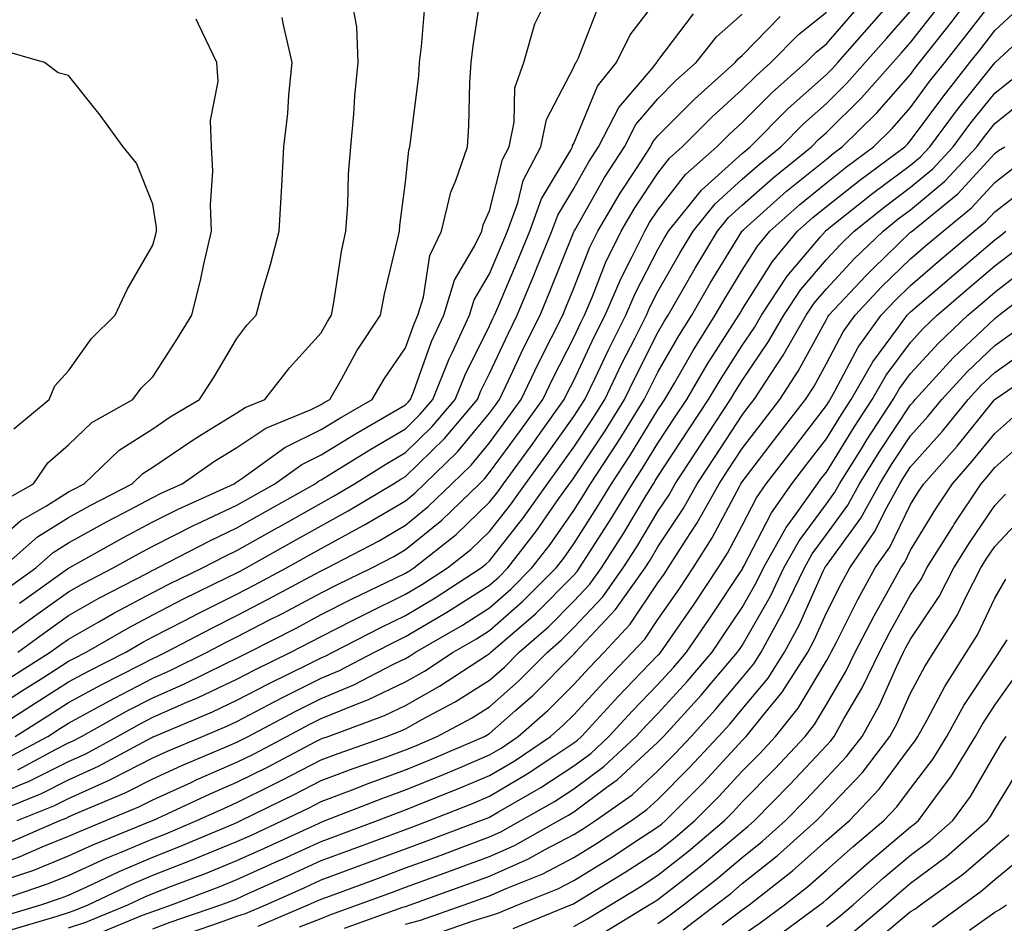
# Model space of a CAD drawing. Units: inches. Extents: x 1002803 to 1005443, y 7245098 to 7247738.
# Drawn here: x 1004442 to 1004559, y 7245490 to 7245597 of the extents above; entities that cross this region are included whole.
import ezdxf

# ---------------------------------------------------------------- set-up
doc = ezdxf.new("R2010")
doc.units = ezdxf.units.IN
doc.header["$MEASUREMENT"] = 0
doc.layers.add('Contour_10027245', color=7, linetype='Continuous', true_color=0xf0742d)

msp = doc.modelspace()

# ---------------------------------------------------------------- linework, layer by layer
at = {"layer": 'Contour_10027245'}
for points in [[(1004438.05, 7245504.3, 3026), (1004442.3, 7245506.17, 3026), (1004443.37, 7245506.6, 3026), (1004448.05, 7245508.94, 3026), (1004450.1, 7245509.87, 3026), (1004453.87, 7245511.92, 3026), (1004456.56, 7245513.41, 3026), (1004458.05, 7245514.2, 3026), (1004462.1, 7245515.97, 3026), (1004463.43, 7245516.54, 3026), (1004468.05, 7245518.72, 3026), (1004470.16, 7245519.81, 3026), (1004474.46, 7245521.92, 3026), (1004476.83, 7245523.14, 3026), (1004478.05, 7245523.79, 3026), (1004481.84, 7245525.71, 3026), (1004483.44, 7245526.53, 3026), (1004488.05, 7245528.8, 3026), (1004490.01, 7245529.96, 3026), (1004493.05, 7245531.92, 3026), (1004495.84, 7245534.13, 3026), (1004498.05, 7245536.26, 3026), (1004500.54, 7245539.43, 3026), (1004502.31, 7245541.92, 3026), (1004504.73, 7245545.24, 3026), (1004508.05, 7245549.89, 3026), (1004508.86, 7245551.11, 3026), (1004509.37, 7245551.92, 3026), (1004510.58, 7245554.45, 3026), (1004512.16, 7245557.81, 3026), (1004514.22, 7245561.92, 3026), (1004515.37, 7245564.6, 3026), (1004518.05, 7245569.74, 3026), (1004518.84, 7245571.13, 3026), (1004519.31, 7245571.92, 3026), (1004523.21, 7245576.76, 3026), (1004528.05, 7245581.12, 3026), (1004528.47, 7245581.5, 3026), (1004529, 7245581.92, 3026), (1004533.51, 7245586.46, 3026), (1004538.05, 7245590.5, 3026), (1004538.76, 7245591.21, 3026), (1004539.4, 7245591.92, 3026), (1004543.44, 7245596.53, 3026), (1004548.05, 7245601.77, 3026)], [(1004440.76, 7245499.21, 3023), (1004447.03, 7245501.92, 3023), (1004447.76, 7245502.21, 3023), (1004448.05, 7245502.36, 3023), (1004448.85, 7245502.72, 3023), (1004454.76, 7245505.21, 3023), (1004458.05, 7245506.89, 3023), (1004461.52, 7245508.45, 3023), (1004466.85, 7245510.72, 3023), (1004468.05, 7245511.24, 3023), (1004468.51, 7245511.46, 3023), (1004469.37, 7245511.92, 3023), (1004475.04, 7245514.93, 3023), (1004478.05, 7245516.43, 3023), (1004481.93, 7245518.04, 3023), (1004486.63, 7245520.5, 3023), (1004488.05, 7245521.19, 3023), (1004488.52, 7245521.45, 3023), (1004489.24, 7245521.92, 3023), (1004494.83, 7245525.14, 3023), (1004498.05, 7245527.19, 3023), (1004500.58, 7245529.39, 3023), (1004503.08, 7245531.92, 3023), (1004505.26, 7245534.71, 3023), (1004508.05, 7245538.75, 3023), (1004509.29, 7245540.68, 3023), (1004510.04, 7245541.92, 3023), (1004513.22, 7245546.75, 3023), (1004513.75, 7245547.62, 3023), (1004516.42, 7245551.92, 3023), (1004516.96, 7245553.01, 3023), (1004518.05, 7245555.16, 3023), (1004520.51, 7245559.46, 3023), (1004522.06, 7245561.92, 3023), (1004524.25, 7245565.72, 3023), (1004528, 7245571.87, 3023), (1004528.03, 7245571.92, 3023), (1004528.05, 7245571.94, 3023), (1004528.24, 7245572.11, 3023), (1004533.33, 7245576.64, 3023), (1004538.05, 7245580.47, 3023), (1004538.85, 7245581.12, 3023), (1004539.94, 7245581.92, 3023), (1004544.02, 7245585.95, 3023), (1004548.05, 7245590.51, 3023), (1004548.65, 7245591.32, 3023), (1004549.12, 7245591.92, 3023), (1004553.06, 7245596.91, 3023), (1004553.11, 7245596.98, 3023), (1004556.92, 7245601.92, 3023)], [(1004442.24, 7245527.73, 3035), (1004447.93, 7245531.8, 3035), (1004448.05, 7245531.89, 3035), (1004448.11, 7245531.92, 3035), (1004454.48, 7245535.49, 3035), (1004458.05, 7245537.39, 3035), (1004461.06, 7245538.91, 3035), (1004467.71, 7245541.92, 3035), (1004467.9, 7245542.07, 3035), (1004468.05, 7245542.15, 3035), (1004468.75, 7245542.62, 3035), (1004473.74, 7245546.23, 3035), (1004478.05, 7245548.34, 3035), (1004480.27, 7245549.7, 3035), (1004484.11, 7245551.92, 3035), (1004485.55, 7245554.42, 3035), (1004488.05, 7245558.06, 3035), (1004489.08, 7245560.89, 3035), (1004489.54, 7245561.92, 3035), (1004490.2, 7245564.07, 3035), (1004490.94, 7245569.03, 3035), (1004492.32, 7245571.92, 3035), (1004493.43, 7245576.54, 3035), (1004494.06, 7245577.93, 3035), (1004495.41, 7245581.92, 3035), (1004495.6, 7245584.37, 3035), (1004495.69, 7245589.56, 3035), (1004495.85, 7245591.92, 3035), (1004496.08, 7245593.89, 3035), (1004497.18, 7245601.05, 3035)], [(1004438.05, 7245496.09, 3022), (1004442.31, 7245497.66, 3022), (1004444.92, 7245498.8, 3022), (1004448.05, 7245500.06, 3022), (1004449.33, 7245500.64, 3022), (1004452.49, 7245501.92, 3022), (1004456.4, 7245503.57, 3022), (1004458.05, 7245504.41, 3022), (1004462.59, 7245506.46, 3022), (1004463.22, 7245506.75, 3022), (1004468.05, 7245508.85, 3022), (1004470.1, 7245509.87, 3022), (1004473.99, 7245511.92, 3022), (1004476.64, 7245513.33, 3022), (1004478.05, 7245514.03, 3022), (1004481.66, 7245515.53, 3022), (1004483.68, 7245516.29, 3022), (1004488.05, 7245518.39, 3022), (1004490.31, 7245519.66, 3022), (1004493.74, 7245521.92, 3022), (1004496.48, 7245523.49, 3022), (1004498.05, 7245524.5, 3022), (1004502.01, 7245527.96, 3022), (1004505.95, 7245531.92, 3022), (1004506.87, 7245533.1, 3022), (1004508.05, 7245534.8, 3022), (1004510.83, 7245539.14, 3022), (1004512.53, 7245541.92, 3022), (1004514.72, 7245545.25, 3022), (1004518.05, 7245550.7, 3022), (1004518.54, 7245551.43, 3022), (1004518.85, 7245551.92, 3022), (1004520, 7245553.87, 3022), (1004522.22, 7245557.75, 3022), (1004524.85, 7245561.92, 3022), (1004526.02, 7245563.95, 3022), (1004528.05, 7245567.28, 3022), (1004529.85, 7245570.12, 3022), (1004531.33, 7245571.92, 3022), (1004534.89, 7245575.08, 3022), (1004538.05, 7245577.66, 3022), (1004540.42, 7245579.55, 3022), (1004543.66, 7245581.92, 3022), (1004545.86, 7245584.11, 3022), (1004548.05, 7245586.59, 3022), (1004550.31, 7245589.66, 3022), (1004552.11, 7245591.92, 3022), (1004554.73, 7245595.24, 3022), (1004558.05, 7245599.58, 3022)], [(1004440.6, 7245529.37, 3036), (1004444.15, 7245531.92, 3036), (1004446.21, 7245533.76, 3036), (1004448.05, 7245534.9, 3036), (1004452.57, 7245537.4, 3036), (1004454.55, 7245538.42, 3036), (1004458.05, 7245540.27, 3036), (1004459.14, 7245540.83, 3036), (1004461.56, 7245541.92, 3036), (1004465.37, 7245544.6, 3036), (1004468.05, 7245546.24, 3036), (1004471.46, 7245548.51, 3036), (1004476.87, 7245550.74, 3036), (1004478.05, 7245551.31, 3036), (1004478.42, 7245551.55, 3036), (1004479.08, 7245551.92, 3036), (1004480.45, 7245554.32, 3036), (1004482.29, 7245557.68, 3036), (1004485.09, 7245561.92, 3036), (1004485.56, 7245564.41, 3036), (1004487.17, 7245571.04, 3036), (1004487.35, 7245571.92, 3036), (1004487.4, 7245572.57, 3036), (1004488.05, 7245577.74, 3036), (1004488.45, 7245581.52, 3036), (1004488.59, 7245581.92, 3036), (1004488.64, 7245582.51, 3036), (1004489.63, 7245590.34, 3036), (1004489.74, 7245591.92, 3036), (1004489.96, 7245593.83, 3036), (1004490.42, 7245599.55, 3036)], [(1004441.09, 7245518.88, 3032), (1004445.88, 7245521.92, 3032), (1004447.14, 7245522.83, 3032), (1004448.05, 7245523.48, 3032), (1004451.64, 7245525.51, 3032), (1004453.43, 7245526.54, 3032), (1004458.05, 7245529, 3032), (1004459.97, 7245530, 3032), (1004463.95, 7245531.92, 3032), (1004466.64, 7245533.33, 3032), (1004468.05, 7245533.99, 3032), (1004472.81, 7245536.68, 3032), (1004473.12, 7245536.85, 3032), (1004478.05, 7245539.63, 3032), (1004479.53, 7245540.44, 3032), (1004482.01, 7245541.92, 3032), (1004485.73, 7245544.24, 3032), (1004488.05, 7245545.61, 3032), (1004491.25, 7245548.72, 3032), (1004493.96, 7245551.92, 3032), (1004495.13, 7245554.84, 3032), (1004498.05, 7245560.68, 3032), (1004498.44, 7245561.53, 3032), (1004498.64, 7245561.92, 3032), (1004499.06, 7245562.93, 3032), (1004501.44, 7245568.53, 3032), (1004502.82, 7245571.92, 3032), (1004504.21, 7245575.76, 3032), (1004507.72, 7245581.59, 3032), (1004507.89, 7245581.92, 3032), (1004507.91, 7245582.06, 3032), (1004508.05, 7245582.3, 3032), (1004510.86, 7245589.11, 3032), (1004513.13, 7245591.92, 3032), (1004514.74, 7245595.23, 3032), (1004518.05, 7245599.54, 3032)], [(1004441.31, 7245495.18, 3021), (1004443.91, 7245496.06, 3021), (1004448.05, 7245497.74, 3021), (1004450.92, 7245499.05, 3021), (1004458.03, 7245501.92, 3021), (1004458.06, 7245501.93, 3021), (1004464.88, 7245505.09, 3021), (1004468.05, 7245506.47, 3021), (1004471.69, 7245508.28, 3021), (1004477.42, 7245511.3, 3021), (1004478.05, 7245511.62, 3021), (1004478.26, 7245511.71, 3021), (1004478.89, 7245511.92, 3021), (1004485.56, 7245514.41, 3021), (1004488.05, 7245515.6, 3021), (1004492.1, 7245517.87, 3021), (1004497.67, 7245521.54, 3021), (1004498.05, 7245521.78, 3021), (1004498.13, 7245521.84, 3021), (1004498.2, 7245521.92, 3021), (1004503.49, 7245526.48, 3021), (1004508.05, 7245531.08, 3021), (1004508.46, 7245531.51, 3021), (1004508.74, 7245531.92, 3021), (1004509.96, 7245533.83, 3021), (1004512.38, 7245537.59, 3021), (1004515.01, 7245541.92, 3021), (1004516.22, 7245543.75, 3021), (1004518.05, 7245546.74, 3021), (1004520.1, 7245549.87, 3021), (1004521.46, 7245551.92, 3021), (1004523.9, 7245556.07, 3021), (1004526.95, 7245560.82, 3021), (1004527.64, 7245561.92, 3021), (1004527.79, 7245562.18, 3021), (1004528.05, 7245562.6, 3021), (1004531.65, 7245568.32, 3021), (1004534.63, 7245571.92, 3021), (1004536.44, 7245573.53, 3021), (1004538.05, 7245574.84, 3021), (1004542.01, 7245577.96, 3021), (1004547.36, 7245581.92, 3021), (1004547.71, 7245582.26, 3021), (1004548.05, 7245582.65, 3021), (1004551.98, 7245587.99, 3021), (1004555.1, 7245591.92, 3021), (1004556.4, 7245593.57, 3021), (1004558.05, 7245595.72, 3021), (1004561.26, 7245598.71, 3021)], [(1004442.01, 7245521.92, 3033), (1004445.51, 7245524.46, 3033), (1004448.05, 7245526.29, 3033), (1004451.65, 7245528.32, 3033), (1004457.44, 7245531.31, 3033), (1004458.05, 7245531.64, 3033), (1004458.24, 7245531.73, 3033), (1004458.62, 7245531.92, 3033), (1004464.81, 7245535.16, 3033), (1004468.05, 7245536.69, 3033), (1004471.4, 7245538.57, 3033), (1004477.34, 7245541.92, 3033), (1004477.75, 7245542.22, 3033), (1004478.05, 7245542.37, 3033), (1004479.21, 7245543.08, 3033), (1004483.93, 7245546.04, 3033), (1004488.05, 7245548.45, 3033), (1004489.81, 7245550.16, 3033), (1004491.3, 7245551.92, 3033), (1004493.24, 7245556.73, 3033), (1004493.61, 7245557.48, 3033), (1004495.66, 7245561.92, 3033), (1004496.21, 7245563.76, 3033), (1004498.05, 7245566.84, 3033), (1004499.56, 7245570.41, 3033), (1004500.18, 7245571.92, 3033), (1004501.39, 7245575.26, 3033), (1004502.05, 7245577.92, 3033), (1004504.12, 7245581.92, 3033), (1004504.82, 7245585.15, 3033), (1004508.05, 7245591.37, 3033), (1004508.21, 7245591.76, 3033), (1004508.33, 7245591.92, 3033), (1004508.61, 7245592.48, 3033), (1004511.09, 7245598.88, 3033)], [(1004438.05, 7245514.5, 3031), (1004442.59, 7245517.38, 3031), (1004445.1, 7245518.97, 3031), (1004448.05, 7245520.84, 3031), (1004448.75, 7245521.22, 3031), (1004450.13, 7245521.92, 3031), (1004455.15, 7245524.82, 3031), (1004458.05, 7245526.36, 3031), (1004461.71, 7245528.26, 3031), (1004466.9, 7245530.77, 3031), (1004468.05, 7245531.34, 3031), (1004468.43, 7245531.54, 3031), (1004469.14, 7245531.92, 3031), (1004474.84, 7245535.13, 3031), (1004478.05, 7245536.94, 3031), (1004481.27, 7245538.7, 3031), (1004486.65, 7245541.92, 3031), (1004487.51, 7245542.46, 3031), (1004488.05, 7245542.77, 3031), (1004492.69, 7245547.28, 3031), (1004496.61, 7245551.92, 3031), (1004497.02, 7245552.95, 3031), (1004498.05, 7245554.99, 3031), (1004500.24, 7245559.73, 3031), (1004501.34, 7245561.92, 3031), (1004503.31, 7245566.66, 3031), (1004503.67, 7245567.54, 3031), (1004505.45, 7245571.92, 3031), (1004506.15, 7245573.82, 3031), (1004508.05, 7245576.99, 3031), (1004509.84, 7245580.13, 3031), (1004511, 7245581.92, 3031), (1004513.4, 7245586.57, 3031), (1004517.34, 7245591.21, 3031), (1004517.91, 7245591.92, 3031), (1004517.95, 7245592.02, 3031), (1004518.05, 7245592.13, 3031), (1004522.25, 7245597.72, 3031)], [(1004438.12, 7245521.92, 3034), (1004443.87, 7245526.1, 3034), (1004448.05, 7245529.09, 3034), (1004449.86, 7245530.11, 3034), (1004453.36, 7245531.92, 3034), (1004456.36, 7245533.61, 3034), (1004458.05, 7245534.5, 3034), (1004462.98, 7245536.99, 3034), (1004463.24, 7245537.11, 3034), (1004468.05, 7245539.38, 3034), (1004469.67, 7245540.3, 3034), (1004472.56, 7245541.92, 3034), (1004475.75, 7245544.22, 3034), (1004478.05, 7245545.35, 3034), (1004482.11, 7245547.86, 3034), (1004486.54, 7245550.41, 3034), (1004488.05, 7245551.3, 3034), (1004488.37, 7245551.6, 3034), (1004488.64, 7245551.92, 3034), (1004489.04, 7245552.91, 3034), (1004491.17, 7245558.8, 3034), (1004492.6, 7245561.92, 3034), (1004493.87, 7245566.1, 3034), (1004496.27, 7245570.14, 3034), (1004497.12, 7245571.92, 3034), (1004497.3, 7245572.67, 3034), (1004498.05, 7245574.32, 3034), (1004499.57, 7245580.4, 3034), (1004500.36, 7245581.92, 3034), (1004500.98, 7245584.85, 3034), (1004501.04, 7245588.93, 3034), (1004502.1, 7245591.92, 3034), (1004503.44, 7245596.53, 3034), (1004504.23, 7245598.1, 3034)], [(1004438.37, 7245512.24, 3030), (1004444.09, 7245515.88, 3030), (1004448.05, 7245518.39, 3030), (1004450.34, 7245519.63, 3030), (1004454.84, 7245521.92, 3030), (1004456.87, 7245523.1, 3030), (1004458.05, 7245523.73, 3030), (1004461.78, 7245525.65, 3030), (1004463.44, 7245526.53, 3030), (1004468.05, 7245528.8, 3030), (1004470.1, 7245529.87, 3030), (1004473.92, 7245531.92, 3030), (1004476.56, 7245533.41, 3030), (1004478.05, 7245534.25, 3030), (1004483.02, 7245536.95, 3030), (1004483.18, 7245537.05, 3030), (1004488.05, 7245539.89, 3030), (1004489.17, 7245540.8, 3030), (1004490.33, 7245541.92, 3030), (1004494.25, 7245545.72, 3030), (1004498.05, 7245550.29, 3030), (1004498.74, 7245551.23, 3030), (1004499.23, 7245551.92, 3030), (1004500.31, 7245554.18, 3030), (1004502.03, 7245557.94, 3030), (1004504.04, 7245561.92, 3030), (1004505.22, 7245564.75, 3030), (1004508.05, 7245571.81, 3030), (1004508.08, 7245571.89, 3030), (1004508.1, 7245571.92, 3030), (1004508.17, 7245572.04, 3030), (1004511.7, 7245578.27, 3030), (1004514.07, 7245581.92, 3030), (1004515.42, 7245584.55, 3030), (1004518.05, 7245587.63, 3030), (1004520.18, 7245589.79, 3030), (1004522.57, 7245591.92, 3030), (1004524.99, 7245594.98, 3030), (1004528.05, 7245597.65, 3030)], [(1004438.87, 7245502.74, 3025), (1004444.83, 7245505.14, 3025), (1004448.05, 7245506.75, 3025), (1004451.6, 7245508.37, 3025), (1004457.92, 7245511.79, 3025), (1004458.05, 7245511.86, 3025), (1004458.09, 7245511.88, 3025), (1004458.2, 7245511.92, 3025), (1004465.14, 7245514.83, 3025), (1004468.05, 7245516.22, 3025), (1004471.8, 7245518.17, 3025), (1004476.7, 7245520.57, 3025), (1004478.05, 7245521.25, 3025), (1004478.53, 7245521.44, 3025), (1004479.45, 7245521.92, 3025), (1004485.12, 7245524.85, 3025), (1004488.05, 7245526.28, 3025), (1004491.59, 7245528.38, 3025), (1004497.06, 7245531.92, 3025), (1004497.61, 7245532.36, 3025), (1004498.05, 7245532.78, 3025), (1004502.07, 7245537.9, 3025), (1004504.92, 7245541.92, 3025), (1004506.24, 7245543.73, 3025), (1004508.05, 7245546.27, 3025), (1004510.32, 7245549.65, 3025), (1004511.72, 7245551.92, 3025), (1004513.77, 7245556.2, 3025), (1004515.29, 7245559.16, 3025), (1004516.67, 7245561.92, 3025), (1004517.08, 7245562.89, 3025), (1004518.05, 7245564.73, 3025), (1004520.66, 7245569.31, 3025), (1004522.22, 7245571.92, 3025), (1004524.82, 7245575.15, 3025), (1004528.05, 7245578.06, 3025), (1004530.1, 7245579.87, 3025), (1004532.64, 7245581.92, 3025), (1004535.34, 7245584.63, 3025), (1004538.05, 7245587.06, 3025), (1004540.49, 7245589.48, 3025), (1004542.67, 7245591.92, 3025), (1004545.18, 7245594.79, 3025), (1004548.05, 7245598.04, 3025)], [(1004440.22, 7245531.92, 3037), (1004444.36, 7245535.61, 3037), (1004448.05, 7245537.92, 3037), (1004450.63, 7245539.34, 3037), (1004455.61, 7245541.92, 3037), (1004456.85, 7245543.12, 3037), (1004458.05, 7245543.88, 3037), (1004462.83, 7245547.14, 3037), (1004463.93, 7245547.8, 3037), (1004468.05, 7245550.32, 3037), (1004469.01, 7245550.96, 3037), (1004471.35, 7245551.92, 3037), (1004474.28, 7245555.69, 3037), (1004478.05, 7245559.82, 3037), (1004478.79, 7245561.18, 3037), (1004479.28, 7245561.92, 3037), (1004479.57, 7245563.44, 3037), (1004480.48, 7245569.49, 3037), (1004480.99, 7245571.92, 3037), (1004481.21, 7245575.08, 3037), (1004481.31, 7245578.66, 3037), (1004481.58, 7245581.92, 3037), (1004481.94, 7245585.81, 3037), (1004482.04, 7245587.93, 3037), (1004482.44, 7245591.92, 3037), (1004482.3, 7245596.17, 3037), (1004481.92, 7245598.05, 3037)], [(1004440.67, 7245509.3, 3028), (1004445.57, 7245511.92, 3028), (1004447.08, 7245512.89, 3028), (1004448.05, 7245513.5, 3028), (1004451.52, 7245515.39, 3028), (1004453.49, 7245516.48, 3028), (1004458.05, 7245518.85, 3028), (1004460.18, 7245519.79, 3028), (1004464.51, 7245521.92, 3028), (1004466.83, 7245523.14, 3028), (1004468.05, 7245523.75, 3028), (1004471.84, 7245525.71, 3028), (1004473.44, 7245526.53, 3028), (1004478.05, 7245528.98, 3028), (1004480, 7245529.97, 3028), (1004484.06, 7245531.92, 3028), (1004486.67, 7245533.3, 3028), (1004488.05, 7245534.1, 3028), (1004492.38, 7245537.59, 3028), (1004496.84, 7245541.92, 3028), (1004497.45, 7245542.52, 3028), (1004498.05, 7245543.24, 3028), (1004501.72, 7245548.25, 3028), (1004504.36, 7245551.92, 3028), (1004505.55, 7245554.42, 3028), (1004508.05, 7245559.29, 3028), (1004508.89, 7245561.08, 3028), (1004509.31, 7245561.92, 3028), (1004510.26, 7245564.13, 3028), (1004511.83, 7245568.14, 3028), (1004513.68, 7245571.92, 3028), (1004515.3, 7245574.67, 3028), (1004518.05, 7245578.81, 3028), (1004519.41, 7245580.56, 3028), (1004520.94, 7245581.92, 3028), (1004524.48, 7245585.49, 3028), (1004528.05, 7245588.71, 3028), (1004529.65, 7245590.32, 3028), (1004531.47, 7245591.92, 3028), (1004534.72, 7245595.25, 3028), (1004538.05, 7245597.89, 3028)], [(1004441.94, 7245501.92, 3024), (1004446.29, 7245503.68, 3024), (1004448.05, 7245504.56, 3024), (1004452.87, 7245506.74, 3024), (1004453.12, 7245506.85, 3024), (1004458.05, 7245509.37, 3024), (1004459.8, 7245510.17, 3024), (1004463.94, 7245511.92, 3024), (1004466.84, 7245513.13, 3024), (1004468.05, 7245513.71, 3024), (1004471.79, 7245515.66, 3024), (1004473.44, 7245516.53, 3024), (1004478.05, 7245518.84, 3024), (1004480.23, 7245519.74, 3024), (1004484.4, 7245521.92, 3024), (1004486.81, 7245523.16, 3024), (1004488.05, 7245523.77, 3024), (1004492.58, 7245526.45, 3024), (1004493.18, 7245526.79, 3024), (1004498.05, 7245529.89, 3024), (1004499.13, 7245530.84, 3024), (1004500.22, 7245531.92, 3024), (1004503.64, 7245536.33, 3024), (1004506.29, 7245540.16, 3024), (1004507.53, 7245541.92, 3024), (1004507.76, 7245542.21, 3024), (1004508.05, 7245542.63, 3024), (1004511.76, 7245548.21, 3024), (1004514.07, 7245551.92, 3024), (1004515.36, 7245554.61, 3024), (1004518.05, 7245559.86, 3024), (1004518.8, 7245561.17, 3024), (1004519.27, 7245561.92, 3024), (1004520.94, 7245564.81, 3024), (1004522.47, 7245567.5, 3024), (1004525.12, 7245571.92, 3024), (1004526.43, 7245573.54, 3024), (1004528.05, 7245575.01, 3024), (1004531.72, 7245578.25, 3024), (1004536.27, 7245581.92, 3024), (1004537.16, 7245582.81, 3024), (1004538.05, 7245583.61, 3024), (1004542.23, 7245587.74, 3024), (1004545.95, 7245591.92, 3024), (1004546.93, 7245593.04, 3024), (1004548.05, 7245594.31, 3024), (1004551.41, 7245598.56, 3024)], [(1004442.01, 7245507.96, 3027), (1004446.49, 7245510.36, 3027), (1004448.05, 7245511.14, 3027), (1004448.59, 7245511.38, 3027), (1004449.57, 7245511.92, 3027), (1004455.02, 7245514.95, 3027), (1004458.05, 7245516.52, 3027), (1004461.8, 7245518.17, 3027), (1004466.72, 7245520.59, 3027), (1004468.05, 7245521.22, 3027), (1004468.51, 7245521.46, 3027), (1004469.45, 7245521.92, 3027), (1004475.14, 7245524.83, 3027), (1004478.05, 7245526.38, 3027), (1004481.72, 7245528.25, 3027), (1004486.84, 7245530.71, 3027), (1004488.05, 7245531.3, 3027), (1004488.44, 7245531.53, 3027), (1004489.04, 7245531.92, 3027), (1004494.08, 7245535.89, 3027), (1004498.05, 7245539.74, 3027), (1004499.01, 7245540.96, 3027), (1004499.69, 7245541.92, 3027), (1004503.22, 7245546.75, 3027), (1004504.07, 7245547.94, 3027), (1004506.92, 7245551.92, 3027), (1004507.28, 7245552.69, 3027), (1004508.05, 7245554.18, 3027), (1004510.52, 7245559.45, 3027), (1004511.76, 7245561.92, 3027), (1004513.66, 7245566.31, 3027), (1004514.96, 7245568.83, 3027), (1004516.47, 7245571.92, 3027), (1004517.05, 7245572.92, 3027), (1004518.05, 7245574.41, 3027), (1004521.32, 7245578.65, 3027), (1004525.02, 7245581.92, 3027), (1004526.53, 7245583.44, 3027), (1004528.05, 7245584.8, 3027), (1004531.59, 7245588.38, 3027), (1004535.61, 7245591.92, 3027), (1004536.82, 7245593.15, 3027), (1004538.05, 7245594.13, 3027), (1004541.68, 7245598.29, 3027)], [(1004438.05, 7245533.8, 3038), (1004442.4, 7245537.57, 3038), (1004445.41, 7245539.28, 3038), (1004448.05, 7245540.94, 3038), (1004448.68, 7245541.29, 3038), (1004449.91, 7245541.92, 3038), (1004454.06, 7245545.91, 3038), (1004458.05, 7245548.45, 3038), (1004460.11, 7245549.86, 3038), (1004463.6, 7245551.92, 3038), (1004465.34, 7245554.63, 3038), (1004468.05, 7245559.17, 3038), (1004469.24, 7245560.73, 3038), (1004470.32, 7245561.92, 3038), (1004471.17, 7245565.05, 3038), (1004472.02, 7245567.95, 3038), (1004473.06, 7245571.92, 3038), (1004473.34, 7245576.63, 3038), (1004473.36, 7245577.23, 3038), (1004473.63, 7245581.92, 3038), (1004474.08, 7245585.89, 3038), (1004474.2, 7245588.07, 3038), (1004474.6, 7245591.92, 3038), (1004473.56, 7245596.41, 3038), (1004473.4, 7245597.27, 3038)], [(1004438.21, 7245491.92, 3020), (1004445.56, 7245494.41, 3020), (1004448.05, 7245495.42, 3020), (1004452.52, 7245497.45, 3020), (1004454.3, 7245498.17, 3020), (1004458.05, 7245499.76, 3020), (1004459.6, 7245500.37, 3020), (1004463.29, 7245501.92, 3020), (1004466.55, 7245503.42, 3020), (1004468.05, 7245504.08, 3020), (1004472.36, 7245506.23, 3020), (1004473.28, 7245506.69, 3020), (1004478.05, 7245509.15, 3020), (1004480.06, 7245509.91, 3020), (1004485.82, 7245511.92, 3020), (1004487.44, 7245512.53, 3020), (1004488.05, 7245512.82, 3020), (1004490.08, 7245513.95, 3020), (1004493.96, 7245516.01, 3020), (1004498.05, 7245518.61, 3020), (1004499.81, 7245520.16, 3020), (1004501.56, 7245521.92, 3020), (1004505.04, 7245524.93, 3020), (1004508.05, 7245527.96, 3020), (1004509.97, 7245530, 3020), (1004511.34, 7245531.92, 3020), (1004513.95, 7245536.02, 3020), (1004516.64, 7245540.51, 3020), (1004517.5, 7245541.92, 3020), (1004517.72, 7245542.25, 3020), (1004518.05, 7245542.79, 3020), (1004521.67, 7245548.3, 3020), (1004524.06, 7245551.92, 3020), (1004525.54, 7245554.43, 3020), (1004528.05, 7245558.35, 3020), (1004529.5, 7245560.47, 3020), (1004530.33, 7245561.92, 3020), (1004533.41, 7245566.56, 3020), (1004537.35, 7245571.22, 3020), (1004537.93, 7245571.92, 3020), (1004537.99, 7245571.98, 3020), (1004538.05, 7245572.03, 3020), (1004538.55, 7245572.42, 3020), (1004543.56, 7245576.41, 3020), (1004548.05, 7245579.76, 3020), (1004549.22, 7245580.75, 3020), (1004550.32, 7245581.92, 3020), (1004553.62, 7245586.35, 3020), (1004558.05, 7245591.88, 3020), (1004558.07, 7245591.9, 3020), (1004558.1, 7245591.92, 3020), (1004563.26, 7245596.71, 3020)], [(1004440.16, 7245539.81, 3039), (1004443.88, 7245541.92, 3039), (1004445.58, 7245544.39, 3039), (1004448.05, 7245546.54, 3039), (1004450.8, 7245549.17, 3039), (1004455.69, 7245551.92, 3039), (1004456.69, 7245553.28, 3039), (1004458.05, 7245554.62, 3039), (1004460.92, 7245559.05, 3039), (1004462.67, 7245561.92, 3039), (1004463.74, 7245566.23, 3039), (1004464.11, 7245567.98, 3039), (1004465.03, 7245571.92, 3039), (1004464.92, 7245575.05, 3039), (1004465.17, 7245579.04, 3039), (1004465.03, 7245581.92, 3039), (1004464.92, 7245585.05, 3039), (1004465.8, 7245589.67, 3039), (1004465.67, 7245591.92, 3039), (1004463.49, 7245596.48, 3039), (1004463.21, 7245597.08, 3039)], [(1004441.71, 7245511.92, 3029), (1004445.59, 7245514.38, 3029), (1004448.05, 7245515.94, 3029), (1004451.92, 7245518.05, 3029), (1004456.52, 7245520.39, 3029), (1004458.05, 7245521.19, 3029), (1004458.56, 7245521.41, 3029), (1004459.6, 7245521.92, 3029), (1004465.14, 7245524.83, 3029), (1004468.05, 7245526.28, 3029), (1004471.77, 7245528.2, 3029), (1004477.31, 7245531.18, 3029), (1004478.05, 7245531.58, 3029), (1004478.28, 7245531.69, 3029), (1004478.75, 7245531.92, 3029), (1004484.85, 7245535.12, 3029), (1004488.05, 7245537, 3029), (1004490.77, 7245539.2, 3029), (1004493.58, 7245541.92, 3029), (1004495.85, 7245544.12, 3029), (1004498.05, 7245546.76, 3029), (1004500.23, 7245549.74, 3029), (1004501.79, 7245551.92, 3029), (1004503.81, 7245556.16, 3029), (1004505.42, 7245559.29, 3029), (1004506.74, 7245561.92, 3029), (1004507.12, 7245562.85, 3029), (1004508.05, 7245565.15, 3029), (1004509.95, 7245570.02, 3029), (1004510.89, 7245571.92, 3029), (1004513.54, 7245576.43, 3029), (1004515.48, 7245579.35, 3029), (1004517.14, 7245581.92, 3029), (1004517.45, 7245582.52, 3029), (1004518.05, 7245583.22, 3029), (1004522.38, 7245587.59, 3029), (1004527.23, 7245591.92, 3029), (1004527.59, 7245592.38, 3029), (1004528.05, 7245592.78, 3029), (1004532.56, 7245597.41, 3029)], [(1004441.54, 7245548.43, 3040), (1004445.73, 7245551.92, 3040), (1004446.42, 7245553.55, 3040), (1004448.05, 7245555.31, 3040), (1004450.79, 7245559.18, 3040), (1004453.57, 7245561.92, 3040), (1004454.99, 7245564.98, 3040), (1004458.05, 7245570.26, 3040), (1004458.41, 7245571.56, 3040), (1004458.49, 7245571.92, 3040), (1004458.48, 7245572.35, 3040), (1004458.05, 7245575.1, 3040), (1004456.11, 7245579.98, 3040), (1004454.55, 7245581.92, 3040), (1004451.82, 7245585.69, 3040), (1004448.05, 7245590.39, 3040), (1004446.83, 7245590.7, 3040), (1004445.2, 7245591.92, 3040), (1004439.66, 7245593.53, 3040)], [(1004439.57, 7245490.4, 3019), (1004444.75, 7245491.92, 3019), (1004447.22, 7245492.75, 3019), (1004448.05, 7245493.09, 3019), (1004450.21, 7245494.08, 3019), (1004454.07, 7245495.9, 3019), (1004458.05, 7245497.6, 3019), (1004461.16, 7245498.81, 3019), (1004467.69, 7245501.56, 3019), (1004468.05, 7245501.71, 3019), (1004468.2, 7245501.77, 3019), (1004468.52, 7245501.92, 3019), (1004474.92, 7245505.05, 3019), (1004478.05, 7245506.68, 3019), (1004481.86, 7245508.11, 3019), (1004485.52, 7245509.39, 3019), (1004488.05, 7245510.31, 3019), (1004489.19, 7245510.78, 3019), (1004491.84, 7245511.92, 3019), (1004495.9, 7245514.07, 3019), (1004498.05, 7245515.45, 3019), (1004501.49, 7245518.48, 3019), (1004504.91, 7245521.92, 3019), (1004506.59, 7245523.38, 3019), (1004508.05, 7245524.84, 3019), (1004511.48, 7245528.49, 3019), (1004513.93, 7245531.92, 3019), (1004515.53, 7245534.44, 3019), (1004518.05, 7245538.63, 3019), (1004519.36, 7245540.61, 3019), (1004520.08, 7245541.92, 3019), (1004523.25, 7245546.72, 3019), (1004524, 7245547.87, 3019), (1004526.66, 7245551.92, 3019), (1004527.17, 7245552.8, 3019), (1004528.05, 7245554.16, 3019), (1004531.18, 7245558.79, 3019), (1004532.98, 7245561.92, 3019), (1004535.01, 7245564.96, 3019), (1004538.05, 7245568.56, 3019), (1004539.67, 7245570.3, 3019), (1004541.35, 7245571.92, 3019), (1004545.08, 7245574.89, 3019), (1004548.05, 7245577.11, 3019), (1004550.68, 7245579.29, 3019), (1004553.11, 7245581.92, 3019), (1004555.22, 7245584.75, 3019), (1004558.05, 7245588.29, 3019), (1004560.07, 7245589.9, 3019)], [(1004441.06, 7245488.91, 3018), (1004446.7, 7245490.57, 3018), (1004448.05, 7245491.01, 3018), (1004448.73, 7245491.24, 3018), (1004450.38, 7245491.92, 3018), (1004455.58, 7245494.39, 3018), (1004458.05, 7245495.44, 3018), (1004462.72, 7245497.25, 3018), (1004463.87, 7245497.74, 3018), (1004468.05, 7245499.44, 3018), (1004469.76, 7245500.21, 3018), (1004473.47, 7245501.92, 3018), (1004476.55, 7245503.42, 3018), (1004478.05, 7245504.21, 3018), (1004481.72, 7245505.59, 3018), (1004483.64, 7245506.33, 3018), (1004488.05, 7245507.94, 3018), (1004490.88, 7245509.09, 3018), (1004497.43, 7245511.92, 3018), (1004497.84, 7245512.13, 3018), (1004498.05, 7245512.27, 3018), (1004501.11, 7245514.98, 3018), (1004503.18, 7245516.79, 3018), (1004508.05, 7245521.69, 3018), (1004508.16, 7245521.81, 3018), (1004508.26, 7245521.92, 3018), (1004511.22, 7245525.09, 3018), (1004512.99, 7245526.98, 3018), (1004516.52, 7245531.92, 3018), (1004517.11, 7245532.86, 3018), (1004518.05, 7245534.42, 3018), (1004521.03, 7245538.94, 3018), (1004522.69, 7245541.92, 3018), (1004524.82, 7245545.15, 3018), (1004528.05, 7245550.07, 3018), (1004528.85, 7245551.12, 3018), (1004529.47, 7245551.92, 3018), (1004532.16, 7245556.03, 3018), (1004532.87, 7245557.1, 3018), (1004535.65, 7245561.92, 3018), (1004536.6, 7245563.37, 3018), (1004538.05, 7245565.07, 3018), (1004541.35, 7245568.62, 3018), (1004544.78, 7245571.92, 3018), (1004546.59, 7245573.38, 3018), (1004548.05, 7245574.45, 3018), (1004552.12, 7245577.85, 3018), (1004555.9, 7245581.92, 3018), (1004556.82, 7245583.15, 3018), (1004558.05, 7245584.69, 3018), (1004562.06, 7245587.91, 3018)], [(1004448.05, 7245489.19, 3017), (1004450.11, 7245489.86, 3017), (1004455.1, 7245491.92, 3017), (1004457.1, 7245492.87, 3017), (1004458.05, 7245493.27, 3017), (1004460.27, 7245494.14, 3017), (1004464.31, 7245495.66, 3017), (1004468.05, 7245497.18, 3017), (1004471.31, 7245498.66, 3017), (1004477.73, 7245501.6, 3017), (1004478.05, 7245501.74, 3017), (1004478.18, 7245501.79, 3017), (1004478.52, 7245501.92, 3017), (1004485.37, 7245504.6, 3017), (1004488.05, 7245505.56, 3017), (1004492.57, 7245507.4, 3017), (1004494.26, 7245508.13, 3017), (1004498.05, 7245509.73, 3017), (1004499.43, 7245510.54, 3017), (1004501.46, 7245511.92, 3017), (1004504.97, 7245515, 3017), (1004508.05, 7245518.09, 3017), (1004509.89, 7245520.08, 3017), (1004511.65, 7245521.92, 3017), (1004514.74, 7245525.23, 3017), (1004518.05, 7245530.14, 3017), (1004518.77, 7245531.2, 3017), (1004519.26, 7245531.92, 3017), (1004521.36, 7245535.23, 3017), (1004522.7, 7245537.27, 3017), (1004525.3, 7245541.92, 3017), (1004526.39, 7245543.58, 3017), (1004528.05, 7245546.11, 3017), (1004530.57, 7245549.4, 3017), (1004532.51, 7245551.92, 3017), (1004534.7, 7245555.27, 3017), (1004538.05, 7245561.42, 3017), (1004538.23, 7245561.74, 3017), (1004538.34, 7245561.92, 3017), (1004542.74, 7245566.61, 3017), (1004543.04, 7245566.93, 3017), (1004543.66, 7245567.53, 3017), (1004548.05, 7245571.77, 3017), (1004548.22, 7245571.92, 3017), (1004553.64, 7245576.33, 3017), (1004558.05, 7245581.13, 3017), (1004558.5, 7245581.47, 3017), (1004559.26, 7245581.92, 3017)], [(1004451.49, 7245488.48, 3016), (1004456.81, 7245490.68, 3016), (1004458.05, 7245491.14, 3016), (1004458.62, 7245491.35, 3016), (1004460.26, 7245491.92, 3016), (1004465.92, 7245494.05, 3016), (1004468.05, 7245494.92, 3016), (1004472.87, 7245497.1, 3016), (1004473.53, 7245497.4, 3016), (1004478.05, 7245499.46, 3016), (1004479.85, 7245500.12, 3016), (1004484.74, 7245501.92, 3016), (1004487.12, 7245502.85, 3016), (1004488.05, 7245503.19, 3016), (1004490.19, 7245504.06, 3016), (1004494.29, 7245505.68, 3016), (1004498.05, 7245507.27, 3016), (1004500.97, 7245509, 3016), (1004505.3, 7245511.92, 3016), (1004506.76, 7245513.21, 3016), (1004508.05, 7245514.5, 3016), (1004511.61, 7245518.36, 3016), (1004515.03, 7245521.92, 3016), (1004516.49, 7245523.48, 3016), (1004518.05, 7245525.8, 3016), (1004520.55, 7245529.42, 3016), (1004522.23, 7245531.92, 3016), (1004524.49, 7245535.48, 3016), (1004527.72, 7245541.59, 3016), (1004527.9, 7245541.92, 3016), (1004527.96, 7245542.01, 3016), (1004528.05, 7245542.14, 3016), (1004532.3, 7245547.67, 3016), (1004535.56, 7245551.92, 3016), (1004536.55, 7245553.42, 3016), (1004538.05, 7245556.2, 3016), (1004540.03, 7245559.94, 3016), (1004541.45, 7245561.92, 3016), (1004544.64, 7245565.33, 3016), (1004548.05, 7245568.63, 3016), (1004549.82, 7245570.15, 3016), (1004551.91, 7245571.92, 3016), (1004555.3, 7245574.67, 3016), (1004558.05, 7245577.67, 3016), (1004560.44, 7245579.53, 3016)], [(1004458.05, 7245489.06, 3015), (1004460.12, 7245489.85, 3015), (1004466.15, 7245491.92, 3015), (1004467.53, 7245492.44, 3015), (1004468.05, 7245492.65, 3015), (1004469.39, 7245493.26, 3015), (1004474.44, 7245495.53, 3015), (1004478.05, 7245497.17, 3015), (1004481.52, 7245498.45, 3015), (1004486.37, 7245500.24, 3015), (1004488.05, 7245500.86, 3015), (1004488.83, 7245501.14, 3015), (1004490.89, 7245501.92, 3015), (1004496.02, 7245503.95, 3015), (1004498.05, 7245504.81, 3015), (1004502.51, 7245507.46, 3015), (1004505.8, 7245509.67, 3015), (1004508.05, 7245511.15, 3015), (1004508.49, 7245511.48, 3015), (1004508.97, 7245511.92, 3015), (1004513.33, 7245516.64, 3015), (1004518.05, 7245521.55, 3015), (1004518.23, 7245521.74, 3015), (1004518.38, 7245521.92, 3015), (1004519.1, 7245522.97, 3015), (1004522.33, 7245527.64, 3015), (1004525.19, 7245531.92, 3015), (1004526.3, 7245533.67, 3015), (1004528.05, 7245536.98, 3015), (1004529.73, 7245540.24, 3015), (1004530.91, 7245541.92, 3015), (1004534.02, 7245545.95, 3015), (1004538.05, 7245551.21, 3015), (1004538.32, 7245551.65, 3015), (1004538.5, 7245551.92, 3015), (1004539.11, 7245552.98, 3015), (1004541.84, 7245558.13, 3015), (1004544.54, 7245561.92, 3015), (1004546.24, 7245563.73, 3015), (1004548.05, 7245565.47, 3015), (1004551.52, 7245568.45, 3015), (1004555.61, 7245571.92, 3015), (1004556.96, 7245573.01, 3015), (1004558.05, 7245574.21, 3015), (1004562.4, 7245577.57, 3015)], [(1004461.63, 7245488.34, 3014), (1004465.96, 7245489.83, 3014), (1004468.05, 7245490.58, 3014), (1004469.07, 7245490.9, 3014), (1004471.47, 7245491.92, 3014), (1004476.01, 7245493.96, 3014), (1004478.05, 7245494.9, 3014), (1004482.76, 7245496.63, 3014), (1004483.19, 7245496.78, 3014), (1004488.05, 7245498.57, 3014), (1004490.5, 7245499.47, 3014), (1004497, 7245501.92, 3014), (1004497.75, 7245502.22, 3014), (1004498.05, 7245502.35, 3014), (1004499.09, 7245502.96, 3014), (1004504.12, 7245505.85, 3014), (1004508.05, 7245508.42, 3014), (1004510.06, 7245509.91, 3014), (1004512.22, 7245511.92, 3014), (1004515.01, 7245514.96, 3014), (1004518.05, 7245518.1, 3014), (1004519.88, 7245520.09, 3014), (1004521.42, 7245521.92, 3014), (1004524.12, 7245525.85, 3014), (1004528.05, 7245531.75, 3014), (1004528.11, 7245531.86, 3014), (1004528.14, 7245531.92, 3014), (1004528.25, 7245532.12, 3014), (1004531.52, 7245538.45, 3014), (1004533.95, 7245541.92, 3014), (1004535.74, 7245544.23, 3014), (1004538.05, 7245547.25, 3014), (1004539.83, 7245550.14, 3014), (1004541, 7245551.92, 3014), (1004543.58, 7245556.39, 3014), (1004546.63, 7245560.5, 3014), (1004547.65, 7245561.92, 3014), (1004547.84, 7245562.13, 3014), (1004548.05, 7245562.33, 3014), (1004550.97, 7245564.84, 3014), (1004553.21, 7245566.76, 3014), (1004558.05, 7245570.88, 3014), (1004558.64, 7245571.33, 3014), (1004559.36, 7245571.92, 3014)], [(1004470.57, 7245489.4, 3013), (1004476.52, 7245491.92, 3013), (1004477.57, 7245492.4, 3013), (1004478.05, 7245492.61, 3013), (1004479.14, 7245493.01, 3013), (1004484.86, 7245495.11, 3013), (1004488.05, 7245496.3, 3013), (1004492.17, 7245497.8, 3013), (1004494.98, 7245498.85, 3013), (1004498.05, 7245500, 3013), (1004499.39, 7245500.58, 3013), (1004501.78, 7245501.92, 3013), (1004505.76, 7245504.21, 3013), (1004508.05, 7245505.71, 3013), (1004511.62, 7245508.35, 3013), (1004515.46, 7245511.92, 3013), (1004516.7, 7245513.27, 3013), (1004518.05, 7245514.66, 3013), (1004521.52, 7245518.45, 3013), (1004524.47, 7245521.92, 3013), (1004525.92, 7245524.05, 3013), (1004528.05, 7245527.24, 3013), (1004529.75, 7245530.22, 3013), (1004530.57, 7245531.92, 3013), (1004533.26, 7245536.71, 3013), (1004534.47, 7245538.34, 3013), (1004536.99, 7245541.92, 3013), (1004537.44, 7245542.53, 3013), (1004538.05, 7245543.3, 3013), (1004541.34, 7245548.63, 3013), (1004543.49, 7245551.92, 3013), (1004545.16, 7245554.81, 3013), (1004548.05, 7245558.7, 3013), (1004549.58, 7245560.39, 3013), (1004551.21, 7245561.92, 3013), (1004554.89, 7245565.08, 3013), (1004558.05, 7245567.77, 3013), (1004560.39, 7245569.58, 3013)], [(1004475.46, 7245489.33, 3012), (1004478.05, 7245490.29, 3012), (1004479.18, 7245490.79, 3012), (1004482.38, 7245491.92, 3012), (1004486.53, 7245493.44, 3012), (1004488.05, 7245494.01, 3012), (1004491.34, 7245495.21, 3012), (1004493.86, 7245496.11, 3012), (1004498.05, 7245497.67, 3012), (1004501, 7245498.97, 3012), (1004506.28, 7245501.92, 3012), (1004507.41, 7245502.56, 3012), (1004508.05, 7245502.98, 3012), (1004512.14, 7245506.01, 3012), (1004513.21, 7245506.76, 3012), (1004518.05, 7245511.24, 3012), (1004518.39, 7245511.58, 3012), (1004518.71, 7245511.92, 3012), (1004523.17, 7245516.8, 3012), (1004524.4, 7245518.27, 3012), (1004527.5, 7245521.92, 3012), (1004527.73, 7245522.24, 3012), (1004528.05, 7245522.73, 3012), (1004531.4, 7245528.57, 3012), (1004533, 7245531.92, 3012), (1004534.82, 7245535.15, 3012), (1004538.05, 7245539.54, 3012), (1004539.06, 7245540.91, 3012), (1004539.6, 7245541.92, 3012), (1004542.2, 7245546.07, 3012), (1004542.84, 7245547.13, 3012), (1004545.99, 7245551.92, 3012), (1004546.74, 7245553.23, 3012), (1004548.05, 7245554.99, 3012), (1004551.35, 7245558.62, 3012), (1004554.85, 7245561.92, 3012), (1004556.57, 7245563.4, 3012), (1004558.05, 7245564.66, 3012), (1004562.14, 7245567.83, 3012)], [(1004480.81, 7245489.16, 3011), (1004487.76, 7245491.63, 3011), (1004488.05, 7245491.74, 3011), (1004488.2, 7245491.77, 3011), (1004488.6, 7245491.92, 3011), (1004495.56, 7245494.41, 3011), (1004498.05, 7245495.34, 3011), (1004502.61, 7245497.36, 3011), (1004504.59, 7245498.46, 3011), (1004508.05, 7245500.26, 3011), (1004509.08, 7245500.89, 3011), (1004510.64, 7245501.92, 3011), (1004514.97, 7245505, 3011), (1004518.05, 7245507.84, 3011), (1004520.08, 7245509.89, 3011), (1004521.97, 7245511.92, 3011), (1004524.87, 7245515.1, 3011), (1004528.05, 7245518.86, 3011), (1004529.44, 7245520.53, 3011), (1004530.32, 7245521.92, 3011), (1004533.01, 7245526.88, 3011), (1004533.04, 7245526.93, 3011), (1004535.43, 7245531.92, 3011), (1004536.37, 7245533.6, 3011), (1004538.05, 7245535.88, 3011), (1004540.6, 7245539.37, 3011), (1004541.99, 7245541.92, 3011), (1004544.32, 7245545.65, 3011), (1004548.05, 7245551.28, 3011), (1004548.35, 7245551.62, 3011), (1004548.6, 7245551.92, 3011), (1004553.12, 7245556.85, 3011), (1004558.05, 7245561.54, 3011), (1004558.27, 7245561.7, 3011), (1004558.54, 7245561.92, 3011), (1004563.91, 7245566.06, 3011)], [(1004488.05, 7245489.64, 3010), (1004489.86, 7245490.11, 3010), (1004495.03, 7245491.92, 3010), (1004497.25, 7245492.72, 3010), (1004498.05, 7245493.01, 3010), (1004500.01, 7245493.88, 3010), (1004504.36, 7245495.61, 3010), (1004508.05, 7245497.54, 3010), (1004510.76, 7245499.21, 3010), (1004514.89, 7245501.92, 3010), (1004516.73, 7245503.24, 3010), (1004518.05, 7245504.45, 3010), (1004521.77, 7245508.2, 3010), (1004525.23, 7245511.92, 3010), (1004526.58, 7245513.39, 3010), (1004528.05, 7245515.14, 3010), (1004531.13, 7245518.84, 3010), (1004533.08, 7245521.92, 3010), (1004534.83, 7245525.14, 3010), (1004537.68, 7245531.55, 3010), (1004537.85, 7245531.92, 3010), (1004537.92, 7245532.05, 3010), (1004538.05, 7245532.2, 3010), (1004542.14, 7245537.83, 3010), (1004544.38, 7245541.92, 3010), (1004545.78, 7245544.19, 3010), (1004548.05, 7245547.59, 3010), (1004550.08, 7245549.89, 3010), (1004551.74, 7245551.92, 3010), (1004554.76, 7245555.21, 3010), (1004558.05, 7245558.34, 3010), (1004560.15, 7245559.82, 3010)], [(1004491.53, 7245488.44, 3009), (1004496.21, 7245490.08, 3009), (1004498.05, 7245490.63, 3009), (1004499.02, 7245490.95, 3009), (1004501.39, 7245491.92, 3009), (1004506.16, 7245493.81, 3009), (1004508.05, 7245494.8, 3009), (1004512.45, 7245497.52, 3009), (1004515.96, 7245499.83, 3009), (1004518.05, 7245501.19, 3009), (1004518.46, 7245501.51, 3009), (1004518.94, 7245501.92, 3009), (1004523.48, 7245506.49, 3009), (1004528.05, 7245511.43, 3009), (1004528.29, 7245511.68, 3009), (1004528.52, 7245511.92, 3009), (1004530.45, 7245514.32, 3009), (1004532.81, 7245517.16, 3009), (1004535.83, 7245521.92, 3009), (1004536.61, 7245523.36, 3009), (1004538.05, 7245526.58, 3009), (1004539.85, 7245530.12, 3009), (1004540.83, 7245531.92, 3009), (1004543.78, 7245536.19, 3009), (1004545.21, 7245539.08, 3009), (1004546.76, 7245541.92, 3009), (1004547.26, 7245542.71, 3009), (1004548.05, 7245543.91, 3009), (1004551.82, 7245548.15, 3009), (1004554.89, 7245551.92, 3009), (1004556.4, 7245553.57, 3009), (1004558.05, 7245555.13, 3009), (1004562.02, 7245557.95, 3009)], [(1004500.84, 7245489.13, 3008), (1004507.69, 7245491.92, 3008), (1004507.95, 7245492.02, 3008), (1004508.05, 7245492.08, 3008), (1004508.45, 7245492.32, 3008), (1004514.17, 7245495.8, 3008), (1004518.05, 7245498.31, 3008), (1004520.07, 7245499.9, 3008), (1004522.43, 7245501.92, 3008), (1004525.24, 7245504.73, 3008), (1004528.05, 7245507.78, 3008), (1004530.1, 7245509.87, 3008), (1004532.01, 7245511.92, 3008), (1004534.71, 7245515.26, 3008), (1004538.05, 7245520.89, 3008), (1004538.43, 7245521.54, 3008), (1004538.62, 7245521.92, 3008), (1004539.23, 7245523.1, 3008), (1004541.8, 7245528.17, 3008), (1004543.85, 7245531.92, 3008), (1004545.57, 7245534.4, 3008), (1004548.05, 7245539.44, 3008), (1004548.99, 7245540.98, 3008), (1004549.61, 7245541.92, 3008), (1004553.58, 7245546.39, 3008), (1004557.97, 7245551.84, 3008), (1004558.05, 7245551.93, 3008), (1004558.1, 7245551.97, 3008), (1004563.98, 7245555.99, 3008)], [(1004508.05, 7245489.36, 3007), (1004509.69, 7245490.28, 3007), (1004512.41, 7245491.92, 3007), (1004515.92, 7245494.05, 3007), (1004518.05, 7245495.44, 3007), (1004521.68, 7245498.29, 3007), (1004525.93, 7245501.92, 3007), (1004526.99, 7245502.98, 3007), (1004528.05, 7245504.14, 3007), (1004531.91, 7245508.06, 3007), (1004535.52, 7245511.92, 3007), (1004536.64, 7245513.33, 3007), (1004538.05, 7245515.69, 3007), (1004540.36, 7245519.61, 3007), (1004541.48, 7245521.92, 3007), (1004543.72, 7245526.25, 3007), (1004545.43, 7245529.3, 3007), (1004546.87, 7245531.92, 3007), (1004547.35, 7245532.62, 3007), (1004548.05, 7245534.04, 3007), (1004551.04, 7245538.93, 3007), (1004553.03, 7245541.92, 3007), (1004555.38, 7245544.59, 3007), (1004558.05, 7245547.89, 3007), (1004560.18, 7245549.79, 3007)], [(1004511.43, 7245488.54, 3006), (1004517.02, 7245491.92, 3006), (1004517.66, 7245492.31, 3006), (1004518.05, 7245492.55, 3006), (1004520.99, 7245494.86, 3006), (1004523.31, 7245496.66, 3006), (1004528.05, 7245500.69, 3006), (1004528.73, 7245501.24, 3006), (1004529.5, 7245501.92, 3006), (1004533.73, 7245506.24, 3006), (1004538.05, 7245510.86, 3006), (1004538.57, 7245511.4, 3006), (1004538.97, 7245511.92, 3006), (1004540.12, 7245513.99, 3006), (1004542.3, 7245517.67, 3006), (1004544.34, 7245521.92, 3006), (1004545.61, 7245524.36, 3006), (1004548.05, 7245528.73, 3006), (1004549.33, 7245530.64, 3006), (1004549.99, 7245531.92, 3006), (1004553.09, 7245536.88, 3006), (1004553.24, 7245537.11, 3006), (1004556.44, 7245541.92, 3006), (1004557.2, 7245542.77, 3006), (1004558.05, 7245543.83, 3006), (1004562.32, 7245547.65, 3006)], [(1004518.05, 7245489.69, 3005), (1004519.35, 7245490.62, 3005), (1004521.06, 7245491.92, 3005), (1004525, 7245494.97, 3005), (1004528.05, 7245497.56, 3005), (1004530.47, 7245499.5, 3005), (1004533.18, 7245501.92, 3005), (1004535.59, 7245504.38, 3005), (1004538.05, 7245507.01, 3005), (1004540.44, 7245509.53, 3005), (1004542.28, 7245511.92, 3005), (1004544.34, 7245515.63, 3005), (1004546.41, 7245520.28, 3005), (1004547.2, 7245521.92, 3005), (1004547.49, 7245522.48, 3005), (1004548.05, 7245523.47, 3005), (1004551.44, 7245528.53, 3005), (1004553.19, 7245531.92, 3005), (1004555.05, 7245534.92, 3005), (1004558.05, 7245539.34, 3005), (1004559.3, 7245540.67, 3005)], [(1004521.02, 7245488.95, 3004), (1004524.93, 7245491.92, 3004), (1004526.69, 7245493.28, 3004), (1004528.05, 7245494.44, 3004), (1004532.21, 7245497.76, 3004), (1004536.86, 7245501.92, 3004), (1004537.45, 7245502.52, 3004), (1004538.05, 7245503.16, 3004), (1004542.32, 7245507.65, 3004), (1004545.58, 7245511.92, 3004), (1004546.47, 7245513.5, 3004), (1004548.05, 7245517.07, 3004), (1004549.73, 7245520.24, 3004), (1004550.79, 7245521.92, 3004), (1004553.61, 7245526.36, 3004), (1004554.59, 7245528.46, 3004), (1004556.38, 7245531.92, 3004), (1004557.02, 7245532.95, 3004), (1004558.05, 7245534.47, 3004), (1004561.67, 7245538.3, 3004)], [(1004525.69, 7245489.56, 3003), (1004528.05, 7245491.33, 3003), (1004528.87, 7245491.92, 3003), (1004534.01, 7245495.96, 3003), (1004538.05, 7245499.56, 3003), (1004539.31, 7245500.66, 3003), (1004540.8, 7245501.92, 3003), (1004544.32, 7245505.65, 3003), (1004548.05, 7245510.67, 3003), (1004548.59, 7245511.38, 3003), (1004548.92, 7245511.92, 3003), (1004550.02, 7245513.89, 3003), (1004552.11, 7245517.86, 3003), (1004554.7, 7245521.92, 3003), (1004556, 7245523.97, 3003), (1004558.05, 7245528.35, 3003), (1004559.37, 7245530.6, 3003)], [(1004528.05, 7245488.32, 3002), (1004530.17, 7245489.8, 3002), (1004533.07, 7245491.92, 3002), (1004535.86, 7245494.11, 3002), (1004538.05, 7245496.06, 3002), (1004541.17, 7245498.8, 3002), (1004544.89, 7245501.92, 3002), (1004546.42, 7245503.55, 3002), (1004548.05, 7245505.75, 3002), (1004550.72, 7245509.25, 3002), (1004552.34, 7245511.92, 3002), (1004554.39, 7245515.58, 3002), (1004558.05, 7245521.15, 3002), (1004558.37, 7245521.6, 3002), (1004558.58, 7245521.92, 3002), (1004559.53, 7245523.4, 3002)], [(1004531.95, 7245488.02, 3001), (1004537.28, 7245491.92, 3001), (1004537.71, 7245492.26, 3001), (1004538.05, 7245492.56, 3001), (1004543.03, 7245496.94, 3001), (1004543.32, 7245497.19, 3001), (1004548.05, 7245501.18, 3001), (1004548.48, 7245501.49, 3001), (1004548.97, 7245501.92, 3001), (1004551.48, 7245505.35, 3001), (1004552.84, 7245507.13, 3001), (1004555.76, 7245511.92, 3001), (1004556.58, 7245513.39, 3001), (1004558.05, 7245515.62, 3001), (1004560.66, 7245519.31, 3001)], [(1004538.05, 7245489.36, 3000), (1004539.5, 7245490.47, 3000), (1004541.21, 7245491.92, 3000), (1004544.85, 7245495.12, 3000), (1004548.05, 7245497.83, 3000), (1004550.39, 7245499.58, 3000), (1004553.07, 7245501.92, 3000), (1004555.18, 7245504.79, 3000), (1004558.05, 7245509.78, 3000), (1004558.86, 7245511.11, 3000), (1004559.38, 7245511.92, 3000)], [(1004541.27, 7245488.7, 2999), (1004545.08, 7245491.92, 2999), (1004546.66, 7245493.31, 2999), (1004548.05, 7245494.48, 2999), (1004552.32, 7245497.65, 2999), (1004557.17, 7245501.92, 2999), (1004557.54, 7245502.43, 2999), (1004558.05, 7245503.3, 2999), (1004561.32, 7245508.65, 2999)], [(1004543.05, 7245486.92, 2998), (1004548.05, 7245491.12, 2998), (1004548.54, 7245491.43, 2998), (1004549.22, 7245491.92, 2998), (1004554.35, 7245495.62, 2998), (1004558.05, 7245498.83, 2998), (1004559.73, 7245500.24, 2998)], [(1004550.64, 7245489.33, 2997), (1004554.22, 7245491.92, 2997), (1004556.44, 7245493.53, 2997), (1004558.05, 7245494.93, 2997), (1004561.88, 7245498.09, 2997)], [(1004555.04, 7245488.91, 2996), (1004558.05, 7245491.04, 2996), (1004558.59, 7245491.38, 2996), (1004559.45, 7245491.92, 2996)]]:
    msp.add_polyline3d(points, dxfattribs=at)

doc.saveas('drawing.dxf')
